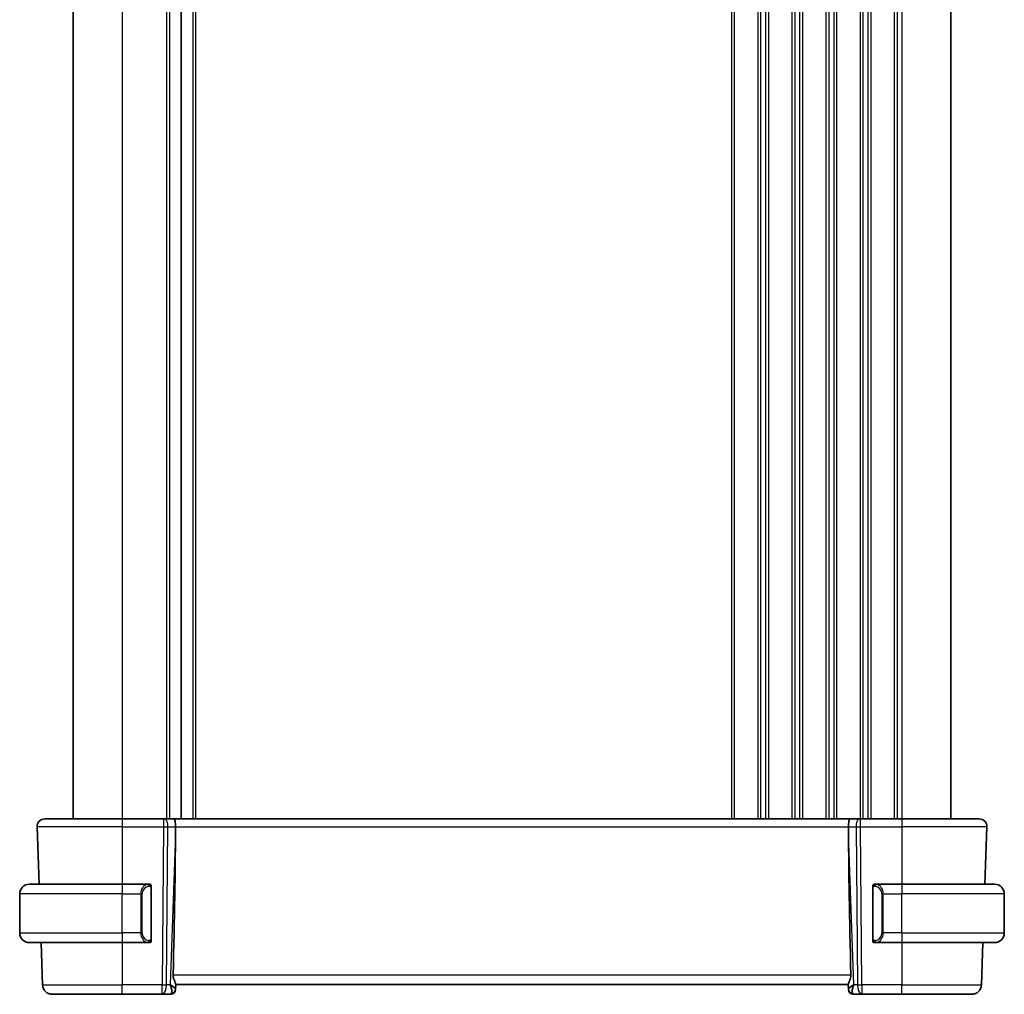
# Model space of a CAD drawing. Units: millimetres. Extents: x 0 to 4341, y 0 to 702.
# Drawn here: x 1381 to 1482, y 374 to 474 of the extents above; entities that cross this region are included whole.
import ezdxf

# ---------------------------------------------------------------- set-up
doc = ezdxf.new("R2010")
doc.units = ezdxf.units.MM
doc.header["$LTSCALE"] = 2
doc.layers.add('Visible (ISO)', color=7, linetype='Continuous', lineweight=35)
doc.layers.add('Visible Narrow (ISO)', color=7, linetype='Continuous', lineweight=25)

msp = doc.modelspace()

# ---------------------------------------------------------------- linework, layer by layer
at = {"layer": 'Visible (ISO)'}
for p, q in [((1386.2585, 555.7249), (1386.2585, 391.7249)), ((1397.3085, 555.7249), (1397.3085, 391.7249)), ((1397.3085, 555.7249), (1397.3085, 391.7249)), ((1476.2585, 555.7249), (1476.2585, 391.7249)), ((1382.5374, 390.897), (1382.7424, 385.0249)), ((1383.3369, 391.7249), (1391.2585, 391.7249)), ((1395.5157, 391.7249), (1391.2585, 391.7249)), ((1395.5157, 391.7249), (1395.6051, 391.7249)), ((1396.5629, 391.7249), (1395.6051, 391.7249)), ((1465.954, 391.7249), (1396.5629, 391.7249)), ((1396.7457, 390.1804), (1396.7516, 390.897)), ((1465.7712, 390.1804), (1465.7653, 390.897)), ((1466.9118, 391.7249), (1465.954, 391.7249)), ((1466.9118, 391.7249), (1467.0012, 391.7249)), ((1471.2585, 391.7249), (1467.0012, 391.7249)), ((1471.2585, 391.7249), (1479.18, 391.7249)), ((1479.9795, 390.897), (1479.7745, 385.0249)), ((1381.7585, 385.0249), (1391.2585, 385.0249)), ((1393.962, 385.0249), (1391.2585, 385.0249)), ((1471.2585, 385.0249), (1468.5525, 385.0249)), ((1471.2585, 385.0249), (1480.7585, 385.0249)), ((1380.7585, 380.0249), (1380.7585, 384.0249)), ((1394.2585, 379.3991), (1394.2585, 384.6507)), ((1468.2585, 384.6507), (1468.2585, 379.3991)), ((1481.7585, 380.0249), (1481.7585, 384.0249)), ((1391.2585, 379.0249), (1381.7585, 379.0249)), ((1382.9519, 379.0249), (1383.1033, 374.69)), ((1391.2585, 379.0249), (1393.9644, 379.0249)), ((1393.9382, 379.2451), (1393.9382, 379.2451)), ((1468.5549, 379.0249), (1471.2585, 379.0249)), ((1480.7585, 379.0249), (1471.2585, 379.0249)), ((1479.565, 379.0249), (1479.4136, 374.69)), ((1396.742, 374.2528), (1396.7598, 374.7645)), ((1396.7585, 374.7249), (1465.7585, 374.7249)), ((1465.7571, 374.7645), (1465.7749, 374.2528)), ((1391.2585, 373.7249), (1384.1027, 373.7249)), ((1391.2585, 373.7249), (1395.3821, 373.7249)), ((1395.3821, 373.7249), (1396.2407, 373.7249)), ((1396.742, 374.2528), (1396.7404, 374.2074)), ((1465.7765, 374.2074), (1465.7749, 374.2528)), ((1466.2762, 373.7249), (1467.1348, 373.7249)), ((1467.1348, 373.7249), (1471.2585, 373.7249)), ((1478.4142, 373.7249), (1471.2585, 373.7249))]:
    msp.add_line(p, q, dxfattribs=at)
for centre, radius, start, end in [((1383.3369, 390.9249), 0.8, 90, 182), ((1479.18, 390.9249), 0.8, 358, 90), ((1381.7585, 384.0249), 1, 90, 180), ((1394.0585, 384.8249), 0.2, 45, 90), ((1394.0585, 384.8249), 0.2, 0, 45), ((1468.4585, 384.8249), 0.2, 135, 180), ((1468.4585, 384.8249), 0.2, 90, 135), ((1480.7585, 384.0249), 1, 0, 90), ((1381.7585, 380.0249), 1, 180, 270), ((1480.7585, 380.0249), 1, 270, 0), ((1394.0585, 379.2249), 0.2, 270, 315), ((1394.0585, 379.2249), 0.2, 315, 0), ((1468.4585, 379.2249), 0.2, 180, 225), ((1468.4585, 379.2249), 0.2, 225, 270), ((1384.1027, 374.7249), 1, 182, 270), ((1396.2407, 374.2249), 0.5, 270, 358), ((1466.2762, 374.2249), 0.5, 182, 270), ((1478.4142, 374.7249), 1, 270, 358)]:
    msp.add_arc(centre, radius, start, end, dxfattribs=at)
for centre, major_axis, ratio, start_param, end_param in [((1396.5629, 390.9249), (0, 0.8), 0.23606798, 4.6774824, 6.28318531), ((1465.954, 390.9249), (0, 0.8), 0.23606798, 0, 1.60570291), ((1393.9554, 323.1089), (2.6199, 74.9881), 0.0133273, 5.48992218, 5.82000346), ((1468.5615, 323.1089), (-2.6199, 74.9881), 0.0133273, 0.46318185, 0.79326313), ((1395.7578, 374.7249), (0.9809, -0.4854), 0.16493214, 0.0744341, 1.18082993), ((1395.7578, 374.7249), (0.5076, -0.9839), 0.35240907, 0.24963638, 1.3560322), ((1466.7591, 374.7249), (-0.9809, -0.4854), 0.16493214, 5.10235538, 6.20875121), ((1466.7591, 374.7249), (-0.5076, -0.9839), 0.35240907, 4.9271531, 6.03354893)]:
    msp.add_ellipse(centre, major_axis=major_axis, ratio=ratio, start_param=start_param, end_param=end_param, dxfattribs=at)
for points, knots in [([(1393.9911, 385.0249), (1393.9857, 385.0249), (1393.9807, 385.0249), (1393.9764, 385.0249), (1393.9713, 385.0249), (1393.9671, 385.0249), (1393.9644, 385.0249)], [0.741726882, 0.741726882, 0.741726882, 0.741726882, 0.860546319, 0.860546319, 0.860546319, 1, 1, 1, 1]), ([(1394.0585, 385.0249), (1394.058, 385.0249), (1394.0574, 385.0249), (1394.0542, 385.0249), (1394.0522, 385.0249), (1394.0495, 385.0249), (1394.0462, 385.0249), (1394.0433, 385.0249), (1394.04, 385.0249), (1394.036, 385.0249), (1394.0322, 385.0249), (1394.0278, 385.0249), (1394.023, 385.0249), (1394.0182, 385.0249), (1394.0129, 385.0249), (1394.0076, 385.0249), (1394.0019, 385.0249), (1393.9963, 385.0249), (1393.9911, 385.0249)], [0, 0, 0, 0, 0.19035453, 0.19035453, 0.19035453, 0.313863222, 0.313863222, 0.313863222, 0.421406083, 0.421406083, 0.421406083, 0.523967972, 0.523967972, 0.523967972, 0.628134753, 0.628134753, 0.628134753, 0.741726882, 0.741726882, 0.741726882, 0.741726882]), ([(1394.2585, 384.7786), (1394.2585, 384.7844), (1394.2585, 384.7899), (1394.2585, 384.7948), (1394.2585, 384.7997), (1394.2585, 384.8041), (1394.2585, 384.8078), (1394.2585, 384.8115), (1394.2585, 384.8146), (1394.2585, 384.817), (1394.2585, 384.8194), (1394.2585, 384.8211), (1394.2585, 384.8223), (1394.2585, 384.8226), (1394.2585, 384.8228), (1394.2585, 384.823), (1394.2585, 384.8238), (1394.2585, 384.8243), (1394.2585, 384.8245), (1394.2585, 384.8249), (1394.2585, 384.8249), (1394.2585, 384.8249)], [0.5, 0.5, 0.5, 0.5, 0.58502424, 0.58502424, 0.58502424, 0.669471814, 0.669471814, 0.669471814, 0.753247815, 0.753247815, 0.753247815, 0.836265221, 0.836265221, 0.836265221, 0.854434967, 0.854434967, 0.854434967, 0.91835525, 0.91835525, 0.91835525, 1, 1, 1, 1]), ([(1468.2585, 384.8249), (1468.2585, 384.8249), (1468.2585, 384.8249), (1468.2585, 384.8242), (1468.2585, 384.8236), (1468.2585, 384.8225), (1468.2585, 384.8204), (1468.2585, 384.8184), (1468.2585, 384.8156), (1468.2585, 384.8118), (1468.2585, 384.8081), (1468.2585, 384.8034), (1468.2585, 384.798), (1468.2585, 384.7923), (1468.2585, 384.7859), (1468.2585, 384.7789)], [0, 0, 0, 0, 0.100267749, 0.100267749, 0.100267749, 0.198470645, 0.198470645, 0.198470645, 0.296516219, 0.296516219, 0.296516219, 0.396280778, 0.396280778, 0.396280778, 0.5, 0.5, 0.5, 0.5]), ([(1468.5258, 385.0249), (1468.5196, 385.0249), (1468.5129, 385.0249), (1468.5061, 385.0249), (1468.4999, 385.0249), (1468.4937, 385.0249), (1468.4883, 385.0249), (1468.4829, 385.0249), (1468.4783, 385.0249), (1468.4745, 385.0249), (1468.4702, 385.0249), (1468.4668, 385.0249), (1468.4641, 385.0249), (1468.4599, 385.0249), (1468.4591, 385.0249), (1468.4585, 385.0249)], [0.258273118, 0.258273118, 0.258273118, 0.258273118, 0.393143911, 0.393143911, 0.393143911, 0.516901466, 0.516901466, 0.516901466, 0.642015716, 0.642015716, 0.642015716, 0.782669876, 0.782669876, 0.782669876, 1, 1, 1, 1]), ([(1468.5525, 385.0249), (1468.551, 385.0249), (1468.549, 385.0249), (1468.5467, 385.0249), (1468.5412, 385.0249), (1468.534, 385.0249), (1468.5258, 385.0249)], [0.000000157, 0.000000157, 0.000000157, 0.000000157, 0.07789573, 0.07789573, 0.07789573, 0.258273118, 0.258273118, 0.258273118, 0.258273118]), ([(1394.2585, 384.6507), (1394.2585, 384.6564), (1394.2585, 384.6623), (1394.2585, 384.6683), (1394.2585, 384.6743), (1394.2585, 384.6805), (1394.2585, 384.6869), (1394.2585, 384.6932), (1394.2585, 384.6997), (1394.2585, 384.7063), (1394.2585, 384.7128), (1394.2585, 384.7194), (1394.2585, 384.7259), (1394.2585, 384.7324), (1394.2585, 384.7388), (1394.2585, 384.7449), (1394.2585, 384.7511), (1394.2585, 384.757), (1394.2585, 384.7625), (1394.2585, 384.7682), (1394.2585, 384.7736), (1394.2585, 384.7786)], [0, 0, 0, 0, 0.071870675, 0.071870675, 0.071870675, 0.142502949, 0.142502949, 0.142502949, 0.212568705, 0.212568705, 0.212568705, 0.282687692, 0.282687692, 0.282687692, 0.353484447, 0.353484447, 0.353484447, 0.42564648, 0.42564648, 0.42564648, 0.5, 0.5, 0.5, 0.5]), ([(1468.2585, 384.7789), (1468.2585, 384.7671), (1468.2585, 384.7531), (1468.2585, 384.7384), (1468.2585, 384.724), (1468.2585, 384.7089), (1468.2585, 384.6937), (1468.2585, 384.692), (1468.2585, 384.6902), (1468.2585, 384.6884), (1468.2585, 384.6754), (1468.2585, 384.6626), (1468.2585, 384.6507)], [0.5, 0.5, 0.5, 0.5, 0.669989404, 0.669989404, 0.669989404, 0.836566079, 0.836566079, 0.836566079, 0.856225759, 0.856225759, 0.856225759, 1, 1, 1, 1]), ([(1393.9644, 379.0249), (1393.9659, 379.0249), (1393.9679, 379.0249), (1393.9702, 379.0249), (1393.9757, 379.0249), (1393.9829, 379.0249), (1393.9911, 379.0249)], [0.000000157, 0.000000157, 0.000000157, 0.000000157, 0.07789573, 0.07789573, 0.07789573, 0.258273118, 0.258273118, 0.258273118, 0.258273118]), ([(1393.9911, 379.0249), (1393.9973, 379.0249), (1394.0041, 379.0249), (1394.0108, 379.0249), (1394.017, 379.0249), (1394.0232, 379.0249), (1394.0286, 379.0249), (1394.034, 379.0249), (1394.0386, 379.0249), (1394.0424, 379.0249), (1394.0467, 379.0249), (1394.0501, 379.0249), (1394.0528, 379.0249), (1394.057, 379.0249), (1394.0579, 379.0249), (1394.0585, 379.0249)], [0.258273118, 0.258273118, 0.258273118, 0.258273118, 0.393143911, 0.393143911, 0.393143911, 0.516901466, 0.516901466, 0.516901466, 0.642015716, 0.642015716, 0.642015716, 0.782669876, 0.782669876, 0.782669876, 1, 1, 1, 1]), ([(1394.2585, 379.2708), (1394.2585, 379.2827), (1394.2585, 379.2966), (1394.2585, 379.3113), (1394.2585, 379.3258), (1394.2585, 379.3409), (1394.2585, 379.356), (1394.2585, 379.3578), (1394.2585, 379.3596), (1394.2585, 379.3614), (1394.2585, 379.3744), (1394.2585, 379.3872), (1394.2585, 379.3991)], [0.5, 0.5, 0.5, 0.5, 0.669989404, 0.669989404, 0.669989404, 0.836566079, 0.836566079, 0.836566079, 0.856225759, 0.856225759, 0.856225759, 1, 1, 1, 1]), ([(1394.2585, 379.2249), (1394.2585, 379.2249), (1394.2585, 379.2249), (1394.2585, 379.2255), (1394.2585, 379.2261), (1394.2585, 379.2273), (1394.2585, 379.2293), (1394.2585, 379.2313), (1394.2585, 379.2342), (1394.2585, 379.2379), (1394.2585, 379.2417), (1394.2585, 379.2464), (1394.2585, 379.2518), (1394.2585, 379.2574), (1394.2585, 379.2639), (1394.2585, 379.2708)], [0, 0, 0, 0, 0.100267749, 0.100267749, 0.100267749, 0.198470645, 0.198470645, 0.198470645, 0.296516219, 0.296516219, 0.296516219, 0.396280778, 0.396280778, 0.396280778, 0.5, 0.5, 0.5, 0.5]), ([(1468.2585, 379.3991), (1468.2585, 379.3934), (1468.2585, 379.3875), (1468.2585, 379.3814), (1468.2585, 379.3755), (1468.2585, 379.3693), (1468.2585, 379.3629), (1468.2585, 379.3566), (1468.2585, 379.3501), (1468.2585, 379.3435), (1468.2585, 379.337), (1468.2585, 379.3304), (1468.2585, 379.3239), (1468.2585, 379.3174), (1468.2585, 379.311), (1468.2585, 379.3049), (1468.2585, 379.2987), (1468.2585, 379.2928), (1468.2585, 379.2873), (1468.2585, 379.2815), (1468.2585, 379.2762), (1468.2585, 379.2712)], [0, 0, 0, 0, 0.071870675, 0.071870675, 0.071870675, 0.142502949, 0.142502949, 0.142502949, 0.212568705, 0.212568705, 0.212568705, 0.282687692, 0.282687692, 0.282687692, 0.353484447, 0.353484447, 0.353484447, 0.42564648, 0.42564648, 0.42564648, 0.5, 0.5, 0.5, 0.5]), ([(1468.2585, 379.2712), (1468.2585, 379.2653), (1468.2585, 379.2599), (1468.2585, 379.2549), (1468.2585, 379.25), (1468.2585, 379.2457), (1468.2585, 379.2419), (1468.2585, 379.2382), (1468.2585, 379.2352), (1468.2585, 379.2328), (1468.2585, 379.2304), (1468.2585, 379.2287), (1468.2585, 379.2275), (1468.2585, 379.2272), (1468.2585, 379.227), (1468.2585, 379.2267), (1468.2585, 379.226), (1468.2585, 379.2255), (1468.2585, 379.2252), (1468.2585, 379.2249), (1468.2585, 379.2249), (1468.2585, 379.2249)], [0.5, 0.5, 0.5, 0.5, 0.58502424, 0.58502424, 0.58502424, 0.669471814, 0.669471814, 0.669471814, 0.753247815, 0.753247815, 0.753247815, 0.836265221, 0.836265221, 0.836265221, 0.854434967, 0.854434967, 0.854434967, 0.91835525, 0.91835525, 0.91835525, 1, 1, 1, 1]), ([(1468.4585, 379.0249), (1468.4589, 379.0249), (1468.4595, 379.0249), (1468.4627, 379.0249), (1468.4647, 379.0249), (1468.4674, 379.0249), (1468.4707, 379.0249), (1468.4736, 379.0249), (1468.4769, 379.0249), (1468.4809, 379.0249), (1468.4847, 379.0249), (1468.4891, 379.0249), (1468.4939, 379.0249), (1468.4988, 379.0249), (1468.5041, 379.0249), (1468.5093, 379.0249), (1468.515, 379.0249), (1468.5206, 379.0249), (1468.5258, 379.0249)], [0, 0, 0, 0, 0.19035453, 0.19035453, 0.19035453, 0.313863222, 0.313863222, 0.313863222, 0.421406083, 0.421406083, 0.421406083, 0.523967972, 0.523967972, 0.523967972, 0.628134753, 0.628134753, 0.628134753, 0.741726882, 0.741726882, 0.741726882, 0.741726882]), ([(1468.5258, 379.0249), (1468.5312, 379.0249), (1468.5362, 379.0249), (1468.5405, 379.0249), (1468.5456, 379.0249), (1468.5498, 379.0249), (1468.5525, 379.0249)], [0.741726882, 0.741726882, 0.741726882, 0.741726882, 0.860546319, 0.860546319, 0.860546319, 1, 1, 1, 1]), ([(1396.5055, 375.69), (1396.5032, 375.5783), (1396.521, 375.4628), (1396.5808, 375.246), (1396.6217, 375.1448), (1396.6927, 374.9746), (1396.7307, 374.8874), (1396.7556, 374.8058), (1396.7603, 374.7825), (1396.7598, 374.7645)], [0.0013314, 0.0013314, 0.0013314, 0.0013314, 0.034774715, 0.034774715, 0.06954943, 0.06954943, 0.106227392, 0.106227392, 0.124263967, 0.124263967, 0.124263967, 0.124263967]), ([(1466.0114, 375.69), (1466.0133, 375.5998), (1466.0022, 375.5048), (1465.9599, 375.3219), (1465.9291, 375.2341), (1465.8706, 375.0836), (1465.8377, 375.0084), (1465.7854, 374.8817), (1465.7664, 374.8301), (1465.7578, 374.7834), (1465.7568, 374.7734), (1465.7571, 374.7645)], [0.281836815, 0.281836815, 0.281836815, 0.281836815, 0.308775068, 0.308775068, 0.337042959, 0.337042959, 0.366252668, 0.366252668, 0.395462377, 0.395462377, 0.404556986, 0.404556986, 0.404556986, 0.404556986])]:
    msp.add_open_spline(points, degree=3, knots=knots, dxfattribs=at)
at = {"layer": 'Visible Narrow (ISO)'}
for p, q in [((1391.2585, 555.7249), (1391.2585, 391.7249)), ((1395.8085, 555.7249), (1395.8085, 391.7249)), ((1396.1085, 555.7249), (1396.1085, 391.7249)), ((1398.5085, 555.7249), (1398.5085, 391.7249)), ((1398.8085, 555.7249), (1398.8085, 391.7249)), ((1453.7585, 555.7249), (1453.7585, 391.7249)), ((1454.0585, 555.7249), (1454.0585, 391.7249)), ((1456.4585, 555.7249), (1456.4585, 391.7249)), ((1456.7585, 555.7249), (1456.7585, 391.7249)), ((1457.2585, 555.7249), (1457.2585, 391.7249)), ((1457.5585, 555.7249), (1457.5585, 391.7249)), ((1459.9585, 555.7249), (1459.9585, 391.7249)), ((1460.2585, 555.7249), (1460.2585, 391.7249)), ((1460.7585, 555.7249), (1460.7585, 391.7249)), ((1461.0585, 555.7249), (1461.0585, 391.7249)), ((1463.4585, 555.7249), (1463.4585, 391.7249)), ((1463.7585, 555.7249), (1463.7585, 391.7249)), ((1464.2585, 555.7249), (1464.2585, 391.7249)), ((1464.5585, 555.7249), (1464.5585, 391.7249)), ((1466.9585, 555.7249), (1466.9585, 391.7249)), ((1467.2585, 555.7249), (1467.2585, 391.7249)), ((1467.7585, 555.7249), (1467.7585, 391.7249)), ((1468.0585, 555.7249), (1468.0585, 391.7249)), ((1470.4585, 555.7249), (1470.4585, 391.7249)), ((1470.7585, 555.7249), (1470.7585, 391.7249)), ((1471.2585, 555.7249), (1471.2585, 391.7249)), ((1391.2585, 390.897), (1382.5374, 390.897)), ((1391.2585, 391.7249), (1391.2585, 390.897)), ((1391.2585, 390.897), (1395.5157, 390.897)), ((1391.2585, 390.897), (1391.2585, 385.0249)), ((1395.5157, 390.897), (1395.3821, 374.69)), ((1395.5157, 391.7249), (1395.5157, 390.897)), ((1395.829, 374.69), (1395.9626, 390.897)), ((1395.9626, 390.897), (1396.7516, 390.897)), ((1396.7516, 390.897), (1465.7653, 390.897)), ((1465.7653, 390.897), (1466.5543, 390.897)), ((1466.5543, 390.897), (1466.6879, 374.69)), ((1467.0012, 390.897), (1467.0012, 391.7249)), ((1467.0012, 390.897), (1471.2585, 390.897)), ((1467.1348, 374.69), (1467.0012, 390.897)), ((1471.2585, 391.7249), (1471.2585, 390.897)), ((1479.9795, 390.897), (1471.2585, 390.897)), ((1471.2585, 390.897), (1471.2585, 385.0249)), ((1396.7457, 390.1804), (1396.2048, 374.69)), ((1466.3121, 374.69), (1465.7712, 390.1804)), ((1391.2585, 385.0249), (1391.2585, 384.0249)), ((1471.2585, 385.0249), (1471.2585, 384.0249)), ((1391.2585, 384.0249), (1380.7585, 384.0249)), ((1391.2585, 384.0249), (1393.1756, 384.0249)), ((1391.2585, 380.0249), (1391.2585, 384.0249)), ((1393.1756, 384.0249), (1393.317, 384.0249)), ((1393.1756, 384.0249), (1393.1756, 380.0249)), ((1393.317, 380.0249), (1393.317, 384.0249)), ((1394.1999, 384.6507), (1394.2432, 384.6507)), ((1394.1999, 384.6507), (1394.1999, 379.3991)), ((1394.2432, 384.6507), (1394.2585, 384.6507)), ((1468.2585, 384.6507), (1468.2737, 384.6507)), ((1468.2737, 384.6507), (1468.317, 384.6507)), ((1468.317, 379.3991), (1468.317, 384.6507)), ((1469.3413, 384.0249), (1469.1999, 384.0249)), ((1469.1999, 384.0249), (1469.1999, 380.0249)), ((1469.3413, 380.0249), (1469.3413, 384.0249)), ((1469.3413, 384.0249), (1471.2585, 384.0249)), ((1471.2585, 380.0249), (1471.2585, 384.0249)), ((1481.7585, 384.0249), (1471.2585, 384.0249)), ((1380.7585, 380.0249), (1391.2585, 380.0249)), ((1393.1756, 380.0249), (1391.2585, 380.0249)), ((1391.2585, 380.0249), (1391.2585, 379.0249)), ((1393.1756, 380.0249), (1393.317, 380.0249)), ((1469.3413, 380.0249), (1469.1999, 380.0249)), ((1471.2585, 380.0249), (1469.3413, 380.0249)), ((1471.2585, 380.0249), (1471.2585, 379.0249)), ((1471.2585, 380.0249), (1481.7585, 380.0249)), ((1391.2585, 379.0249), (1391.2585, 374.69)), ((1394.2432, 379.3991), (1394.1999, 379.3991)), ((1394.2585, 379.3991), (1394.2432, 379.3991)), ((1468.2737, 379.3991), (1468.2585, 379.3991)), ((1468.317, 379.3991), (1468.2737, 379.3991)), ((1471.2585, 379.0249), (1471.2585, 374.69)), ((1466.0114, 375.69), (1396.5055, 375.69)), ((1383.1033, 374.69), (1391.2585, 374.69)), ((1395.3821, 374.69), (1391.2585, 374.69)), ((1391.2585, 373.7249), (1391.2585, 374.69)), ((1395.3821, 373.7249), (1395.3821, 374.69)), ((1396.2048, 374.69), (1395.829, 374.69)), ((1396.3321, 374.6133), (1396.3321, 374.6129)), ((1466.1848, 374.6129), (1466.1848, 374.6133)), ((1466.6879, 374.69), (1466.3121, 374.69)), ((1467.1348, 374.69), (1467.1348, 373.7249)), ((1471.2585, 374.69), (1467.1348, 374.69)), ((1471.2585, 373.7249), (1471.2585, 374.69)), ((1471.2585, 374.69), (1479.4136, 374.69))]:
    msp.add_line(p, q, dxfattribs=at)
for centre, start, end in [((1394.117, 384.0249), 97.635382, 180), ((1468.3999, 384.0249), 0, 82.364618), ((1394.117, 380.0249), 180, 262.364618), ((1468.3999, 380.0249), 277.635382, 0)]:
    msp.add_arc(centre, 0.8, start, end, dxfattribs=at)
for centre, major_axis, ratio, start_param, end_param in [((1395.5156, 390.9249), (1, -0.0066), 0.02791857, 4.7126306, 5.17599061), ((1395.6051, 390.9249), (0, 0.8), 0.4472136, 4.6774824, 6.28318531), ((1466.9118, 390.9249), (0, 0.8), 0.4472136, 0, 1.60570291), ((1467.0013, 390.9249), (1, 0.0066), 0.02791857, 4.24878735, 4.71214736), ((1393.9756, 384.0249), (0, -1), 0.8, 3.27485521, 4.71238898), ((1393.8693, 384.8178), (-0.0266, 0.1982), 0.70395113, 5.35665069, 6.09500337), ((1393.8693, 384.8178), (-0.0266, 0.1982), 0.70395113, 4.61829801, 5.35665069), ((1468.6476, 384.8178), (-0.0266, -0.1982), 0.70395113, 4.06812727, 4.80647995), ((1468.6476, 384.8178), (0.0266, 0.1982), 0.70395113, 0.18818194, 0.92653462), ((1468.5413, 384.0249), (0, 1), 0.8, 4.71238898, 6.14992275), ((1393.9756, 380.0249), (0, -1), 0.8, 4.71238898, 6.14992275), ((1468.5413, 380.0249), (0, 1), 0.8, 3.27485521, 4.71238898), ((1393.8693, 379.232), (-0.0266, -0.1982), 0.70395113, 0.18818194, 0.92653462), ((1393.8693, 379.232), (0.0266, 0.1982), 0.70395113, 4.06812727, 4.80647995), ((1468.6476, 379.232), (0.0266, -0.1982), 0.70395113, 4.61829801, 5.35665069), ((1468.6476, 379.232), (0.0266, -0.1982), 0.70395113, 5.35665069, 6.09500337), ((1395.3821, 374.7249), (-1, 0.0082), 0.03489831, 1.57108402, 2.03444402), ((1395.3821, 374.7249), (0, -1), 0.4472136, 0, 1.53588974), ((1396.2582, 374.7249), (-0.0184, -1), 0.22353506, 0.00410834, 0.43360225), ((1396.2423, 374.2703), (0.4997, -0.0174), 0.92432186, 4.93199068, 6.28318531), ((1396.2407, 374.2249), (0.4997, -0.0175), 0.02984953, 6.17972499, 6.17982004), ((1466.2746, 374.2703), (-0.4997, -0.0174), 0.92432186, 0, 1.35119463), ((1466.2762, 374.2249), (-0.4997, -0.0174), 0.02984911, 0.10336531, 0.10346036), ((1466.2588, 374.7249), (-0.0184, 1), 0.22353506, 2.7079904, 3.13748432), ((1467.1348, 374.7249), (1, 0.0082), 0.03489831, 4.24874129, 4.71210129), ((1467.1348, 374.7249), (0, -1), 0.4472136, 4.74729557, 6.28318531)]:
    msp.add_ellipse(centre, major_axis=major_axis, ratio=ratio, start_param=start_param, end_param=end_param, dxfattribs=at)
for points, knots in [([(1393.9644, 385.0249), (1393.9636, 385.0249), (1393.9622, 385.0249), (1393.9604, 385.0249), (1393.9565, 385.0248), (1393.9503, 385.0247), (1393.943, 385.0244), (1393.9375, 385.0241), (1393.9315, 385.0237), (1393.9252, 385.0232), (1393.9193, 385.0227), (1393.913, 385.0221), (1393.907, 385.0214), (1393.9003, 385.0207), (1393.8939, 385.0198), (1393.8883, 385.019), (1393.8791, 385.0177), (1393.8719, 385.0165), (1393.8693, 385.016)], [0.000000144, 0.000000144, 0.000000144, 0.000000144, 0.094244623, 0.094244623, 0.094244623, 0.296084967, 0.296084967, 0.296084967, 0.446134624, 0.446134624, 0.446134624, 0.588438527, 0.588438527, 0.588438527, 0.744229366, 0.744229366, 0.744229366, 1, 1, 1, 1]), ([(1394.0107, 384.8178), (1394.0164, 384.8185), (1394.022, 384.8193), (1394.028, 384.8198), (1394.034, 384.8203), (1394.0402, 384.8206), (1394.0468, 384.8206), (1394.0533, 384.8205), (1394.0602, 384.8201), (1394.0672, 384.8193), (1394.0741, 384.8185), (1394.0813, 384.8173), (1394.0883, 384.8157), (1394.0954, 384.814), (1394.1024, 384.812), (1394.1091, 384.8095), (1394.1158, 384.807), (1394.1223, 384.804), (1394.1285, 384.8006), (1394.1347, 384.7972), (1394.1407, 384.7933), (1394.1463, 384.789)], [0, 0, 0, 0, 0.071275003, 0.071275003, 0.071275003, 0.142460654, 0.142460654, 0.142460654, 0.213640744, 0.213640744, 0.213640744, 0.284898994, 0.284898994, 0.284898994, 0.356320054, 0.356320054, 0.356320054, 0.427990515, 0.427990515, 0.427990515, 0.5, 0.5, 0.5, 0.5]), ([(1468.3701, 384.789), (1468.3781, 384.795), (1468.3868, 384.8002), (1468.3961, 384.8046), (1468.4052, 384.8089), (1468.4148, 384.8124), (1468.425, 384.815), (1468.4345, 384.8175), (1468.4442, 384.8191), (1468.4535, 384.8199), (1468.463, 384.8207), (1468.4722, 384.8208), (1468.4811, 384.8203), (1468.4899, 384.8198), (1468.4983, 384.8189), (1468.5062, 384.8178)], [0.5, 0.5, 0.5, 0.5, 0.605247725, 0.605247725, 0.605247725, 0.707891002, 0.707891002, 0.707891002, 0.804148575, 0.804148575, 0.804148575, 0.902074288, 0.902074288, 0.902074288, 1, 1, 1, 1]), ([(1468.6476, 385.016), (1468.6443, 385.0166), (1468.6338, 385.0184), (1468.6211, 385.02), (1468.613, 385.0211), (1468.6039, 385.0221), (1468.5952, 385.0229), (1468.5862, 385.0237), (1468.5776, 385.0242), (1468.5704, 385.0245), (1468.5614, 385.0249), (1468.5548, 385.0248), (1468.5525, 385.0249)], [0, 0, 0, 0, 0.32158276, 0.32158276, 0.32158276, 0.52551233, 0.52551233, 0.52551233, 0.73736223, 0.73736223, 0.73736223, 1, 1, 1, 1]), ([(1394.1463, 384.789), (1394.1519, 384.7846), (1394.1573, 384.7798), (1394.1623, 384.7745), (1394.1673, 384.7692), (1394.1719, 384.7635), (1394.176, 384.7575), (1394.1801, 384.7515), (1394.1837, 384.7452), (1394.1866, 384.7386), (1394.1896, 384.732), (1394.192, 384.7252), (1394.1939, 384.7184), (1394.1955, 384.7121), (1394.1968, 384.7058), (1394.1976, 384.6992), (1394.1987, 384.6914), (1394.1993, 384.6827), (1394.1996, 384.6741), (1394.1999, 384.6663), (1394.1999, 384.6586), (1394.1999, 384.6507)], [0.5, 0.5, 0.5, 0.5, 0.571724472, 0.571724472, 0.571724472, 0.6426242, 0.6426242, 0.6426242, 0.713360208, 0.713360208, 0.713360208, 0.784578216, 0.784578216, 0.784578216, 0.850494029, 0.850494029, 0.850494029, 0.928795564, 0.928795564, 0.928795564, 1, 1, 1, 1]), ([(1468.317, 384.6507), (1468.317, 384.6687), (1468.3171, 384.6873), (1468.32, 384.7047), (1468.3228, 384.7218), (1468.3284, 384.7376), (1468.3368, 384.7516), (1468.3456, 384.7666), (1468.3576, 384.7794), (1468.3701, 384.789)], [0, 0, 0, 0, 0.164645555, 0.164645555, 0.164645555, 0.326856301, 0.326856301, 0.326856301, 0.5, 0.5, 0.5, 0.5]), ([(1393.8693, 379.0338), (1393.8726, 379.0332), (1393.8831, 379.0314), (1393.8958, 379.0297), (1393.9039, 379.0287), (1393.913, 379.0277), (1393.9217, 379.0269), (1393.9307, 379.0261), (1393.9393, 379.0255), (1393.9465, 379.0253), (1393.9555, 379.0249), (1393.9621, 379.0249), (1393.9644, 379.0249)], [0, 0, 0, 0, 0.32158276, 0.32158276, 0.32158276, 0.52551233, 0.52551233, 0.52551233, 0.73736223, 0.73736223, 0.73736223, 1, 1, 1, 1]), ([(1394.1468, 379.2608), (1394.1388, 379.2548), (1394.1301, 379.2495), (1394.1208, 379.2451), (1394.1118, 379.2409), (1394.1021, 379.2374), (1394.0919, 379.2347), (1394.0824, 379.2323), (1394.0727, 379.2307), (1394.0634, 379.2299), (1394.0539, 379.229), (1394.0447, 379.229), (1394.0358, 379.2295), (1394.027, 379.2299), (1394.0186, 379.2309), (1394.0107, 379.232)], [0.5, 0.5, 0.5, 0.5, 0.605247725, 0.605247725, 0.605247725, 0.707891002, 0.707891002, 0.707891002, 0.804148575, 0.804148575, 0.804148575, 0.902074288, 0.902074288, 0.902074288, 1, 1, 1, 1]), ([(1394.1999, 379.3991), (1394.1999, 379.381), (1394.1998, 379.3624), (1394.1969, 379.3451), (1394.1941, 379.328), (1394.1885, 379.3122), (1394.1801, 379.2981), (1394.1713, 379.2832), (1394.1593, 379.2704), (1394.1468, 379.2608)], [0, 0, 0, 0, 0.164645555, 0.164645555, 0.164645555, 0.326856301, 0.326856301, 0.326856301, 0.5, 0.5, 0.5, 0.5]), ([(1468.3706, 379.2608), (1468.365, 379.2651), (1468.3596, 379.27), (1468.3546, 379.2753), (1468.3496, 379.2805), (1468.345, 379.2862), (1468.3409, 379.2923), (1468.3368, 379.2983), (1468.3333, 379.3046), (1468.3303, 379.3112), (1468.3273, 379.3178), (1468.3249, 379.3246), (1468.3231, 379.3314), (1468.3214, 379.3377), (1468.3202, 379.344), (1468.3193, 379.3505), (1468.3182, 379.3584), (1468.3176, 379.3671), (1468.3173, 379.3756), (1468.317, 379.3834), (1468.317, 379.3911), (1468.317, 379.3991)], [0.5, 0.5, 0.5, 0.5, 0.571724472, 0.571724472, 0.571724472, 0.6426242, 0.6426242, 0.6426242, 0.713360208, 0.713360208, 0.713360208, 0.784578216, 0.784578216, 0.784578216, 0.850494029, 0.850494029, 0.850494029, 0.928795564, 0.928795564, 0.928795564, 1, 1, 1, 1]), ([(1468.5062, 379.232), (1468.5005, 379.2312), (1468.4949, 379.2305), (1468.4889, 379.23), (1468.4829, 379.2294), (1468.4767, 379.2291), (1468.4701, 379.2292), (1468.4636, 379.2293), (1468.4567, 379.2297), (1468.4498, 379.2305), (1468.4428, 379.2313), (1468.4356, 379.2325), (1468.4286, 379.2341), (1468.4215, 379.2358), (1468.4146, 379.2378), (1468.4078, 379.2403), (1468.4011, 379.2428), (1468.3946, 379.2457), (1468.3884, 379.2491), (1468.3822, 379.2526), (1468.3763, 379.2564), (1468.3706, 379.2608)], [0, 0, 0, 0, 0.071275003, 0.071275003, 0.071275003, 0.142460654, 0.142460654, 0.142460654, 0.213640744, 0.213640744, 0.213640744, 0.284898994, 0.284898994, 0.284898994, 0.356320054, 0.356320054, 0.356320054, 0.427990515, 0.427990515, 0.427990515, 0.5, 0.5, 0.5, 0.5]), ([(1468.5525, 379.0249), (1468.5533, 379.0249), (1468.5547, 379.0249), (1468.5565, 379.0249), (1468.5604, 379.0249), (1468.5666, 379.0251), (1468.5739, 379.0254), (1468.5794, 379.0257), (1468.5854, 379.026), (1468.5917, 379.0266), (1468.5976, 379.0271), (1468.6039, 379.0277), (1468.6099, 379.0284), (1468.6166, 379.0291), (1468.623, 379.0299), (1468.6286, 379.0308), (1468.6378, 379.0321), (1468.645, 379.0333), (1468.6476, 379.0338)], [0.000000144, 0.000000144, 0.000000144, 0.000000144, 0.094244623, 0.094244623, 0.094244623, 0.296084967, 0.296084967, 0.296084967, 0.446134624, 0.446134624, 0.446134624, 0.588438527, 0.588438527, 0.588438527, 0.744229366, 0.744229366, 0.744229366, 1, 1, 1, 1])]:
    msp.add_open_spline(points, degree=3, knots=knots, dxfattribs=at)
for points in [[(1394.184, 384.927), (1394.1781, 384.9309), (1394.1655, 384.938), (1394.1436, 384.9472), (1394.1165, 384.9542), (1394.0833, 384.9592), (1394.0436, 384.9613), (1394.002, 384.9586), (1393.9778, 384.9541), (1393.9649, 384.9518)], [(1394.184, 384.927), (1394.1714, 384.9447), (1394.1434, 384.9742), (1394.0717, 385.0126), (1394.0158, 385.0249), (1393.9911, 385.0249)], [(1394.184, 384.927), (1394.1828, 384.9184), (1394.1801, 384.8992), (1394.1691, 384.8488), (1394.1552, 384.8077), (1394.1463, 384.789)], [(1394.184, 384.927), (1394.1846, 384.9314), (1394.1858, 384.9392), (1394.1876, 384.9493), (1394.1899, 384.9576), (1394.1929, 384.9639), (1394.1971, 384.9667), (1394.1988, 384.9665), (1394.1999, 384.9663)], [(1394.184, 384.927), (1394.1894, 384.9195), (1394.1995, 384.9033), (1394.2127, 384.8747), (1394.2243, 384.8401), (1394.2339, 384.7975), (1394.2407, 384.7471), (1394.2435, 384.696), (1394.2432, 384.6663), (1394.2432, 384.6507)], [(1394.184, 384.927), (1394.1978, 384.918), (1394.2214, 384.8974), (1394.2507, 384.8425), (1394.2585, 384.7981), (1394.2585, 384.7786)], [(1468.3327, 384.9272), (1468.3189, 384.9181), (1468.2954, 384.8976), (1468.2663, 384.8429), (1468.2585, 384.7985), (1468.2585, 384.7789)], [(1468.3327, 384.9272), (1468.3201, 384.9095), (1468.299, 384.8702), (1468.275, 384.767), (1468.2737, 384.6872), (1468.2737, 384.6507)], [(1468.3327, 384.9272), (1468.332, 384.9324), (1468.3307, 384.9417), (1468.3284, 384.9529), (1468.3253, 384.9618), (1468.3208, 384.9668), (1468.3185, 384.9665), (1468.317, 384.9663)], [(1468.3327, 384.9272), (1468.3454, 384.9449), (1468.3736, 384.9743), (1468.4452, 385.0126), (1468.5011, 385.0249), (1468.5258, 385.0249)], [(1468.3327, 384.9272), (1468.341, 384.9326), (1468.359, 384.9422), (1468.3937, 384.9534), (1468.4398, 384.9607), (1468.4989, 384.9611), (1468.5339, 384.9551), (1468.552, 384.9518)], [(1468.3327, 384.9272), (1468.3339, 384.9185), (1468.3366, 384.8991), (1468.3474, 384.8488), (1468.3612, 384.8077), (1468.3701, 384.789)], [(1394.1842, 379.1226), (1394.1759, 379.1172), (1394.1579, 379.1076), (1394.1232, 379.0963), (1394.0771, 379.0891), (1394.018, 379.0887), (1393.983, 379.0947), (1393.9649, 379.098)], [(1394.1842, 379.1226), (1394.1715, 379.1049), (1394.1433, 379.0755), (1394.0717, 379.0371), (1394.0158, 379.0249), (1393.9911, 379.0249)], [(1394.1842, 379.1226), (1394.183, 379.1313), (1394.1803, 379.1506), (1394.1695, 379.201), (1394.1557, 379.242), (1394.1468, 379.2608)], [(1394.1842, 379.1226), (1394.1968, 379.1403), (1394.2179, 379.1795), (1394.2419, 379.2828), (1394.2432, 379.3625), (1394.2432, 379.3991)], [(1394.1842, 379.1226), (1394.198, 379.1316), (1394.2215, 379.1522), (1394.2507, 379.2069), (1394.2585, 379.2513), (1394.2585, 379.2708)], [(1394.1842, 379.1226), (1394.1849, 379.1174), (1394.1862, 379.1081), (1394.1885, 379.0968), (1394.1916, 379.088), (1394.1961, 379.083), (1394.1984, 379.0833), (1394.1999, 379.0835)], [(1468.3329, 379.1227), (1468.3191, 379.1318), (1468.2955, 379.1524), (1468.2662, 379.2073), (1468.2585, 379.2517), (1468.2585, 379.2712)], [(1468.3329, 379.1227), (1468.3275, 379.1303), (1468.3174, 379.1465), (1468.3042, 379.175), (1468.2926, 379.2097), (1468.283, 379.2522), (1468.2762, 379.3027), (1468.2734, 379.3538), (1468.2737, 379.3834), (1468.2737, 379.3991)], [(1468.3329, 379.1227), (1468.3323, 379.1184), (1468.3311, 379.1105), (1468.3293, 379.1005), (1468.327, 379.0921), (1468.324, 379.0859), (1468.3198, 379.0831), (1468.3181, 379.0833), (1468.317, 379.0835)], [(1468.3329, 379.1227), (1468.3341, 379.1314), (1468.3368, 379.1506), (1468.3478, 379.201), (1468.3617, 379.242), (1468.3706, 379.2608)], [(1468.3329, 379.1227), (1468.3388, 379.1189), (1468.3514, 379.1118), (1468.3733, 379.1026), (1468.4004, 379.0956), (1468.4336, 379.0905), (1468.4733, 379.0884), (1468.5149, 379.0912), (1468.5391, 379.0956), (1468.552, 379.098)], [(1468.3329, 379.1227), (1468.3455, 379.1051), (1468.3735, 379.0756), (1468.4452, 379.0371), (1468.5011, 379.0249), (1468.5258, 379.0249)]]:
    msp.add_open_spline(points, degree=3, dxfattribs=at)

doc.saveas('drawing.dxf')
